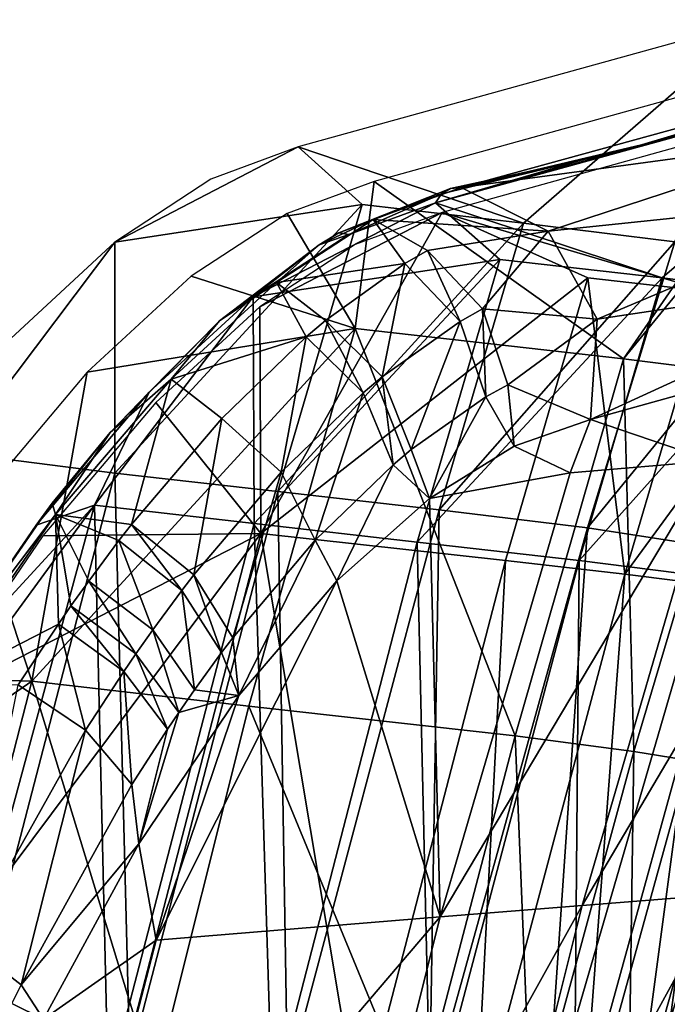
# Model space of a CAD drawing. Units: inches. Extents: x -11.3 to 14.7, y -14 to 11.
# Drawn here: x -8.6 to -7.6, y 5.4 to 6.9 of the extents above; entities that cross this region are included whole.
import ezdxf

# ---------------------------------------------------------------- set-up
doc = ezdxf.new("R2010")
doc.units = ezdxf.units.IN
doc.header["$MEASUREMENT"] = 0
doc.layers.add('SEAT-SHELL', color=5, linetype='Continuous')

msp = doc.modelspace()

# ---------------------------------------------------------------- linework, layer by layer
at = {"layer": 'SEAT-SHELL'}
for points in [[(-7.4581, 6.8762, 39.6518), (-8.1552, 6.6831, 41.6285), (-7.8129, 6.5674, 40.3932)], [(-7.5833, 6.5391, 39.5695), (-7.4581, 6.8762, 39.6518), (-7.8129, 6.5674, 40.3932)], [(-7.341, 6.8245, 39.6837), (-8.0399, 6.6305, 41.6651), (-7.6611, 6.3616, 40.0935)], [(-7.9078, 6.6213, 41.7071), (-7.634, 6.686, 40.8707), (-7.2054, 6.8144, 39.7201)], [(-7.3369, 6.6988, 40.4211), (-7.9078, 6.6213, 41.7071), (-7.2054, 6.8144, 39.7201)], [(-7.3481, 6.7445, 39.5795), (-7.341, 6.8245, 39.6837), (-7.6611, 6.3616, 40.0935)], [(-7.2054, 6.8144, 39.7201), (-7.634, 6.686, 40.8707), (-7.3689, 6.7626, 40.1268)], [(-7.6028, 6.4842, 40.4559), (-7.2459, 6.7911, 39.7062), (-7.9465, 6.5981, 41.6919)], [(-7.9465, 6.5981, 41.6919), (-7.2459, 6.7911, 39.7062), (-7.634, 6.686, 40.8707)], [(-7.634, 6.686, 40.8707), (-7.2459, 6.7911, 39.7062), (-7.3689, 6.7626, 40.1268)], [(-7.3705, 6.4557, 39.6241), (-7.2459, 6.7911, 39.7062), (-7.6028, 6.4842, 40.4559)], [(-7.9366, 6.5834, 41.6978), (-7.5328, 6.4637, 40.2571), (-7.2362, 6.7782, 39.7122)], [(-7.3481, 6.7445, 39.5795), (-7.6611, 6.3616, 40.0935), (-7.4752, 6.3382, 39.3942)], [(-7.3369, 6.6988, 40.4211), (-7.7756, 6.5552, 41.7487), (-7.9078, 6.6213, 41.7071)], [(-7.2569, 6.6092, 40.4397), (-7.7756, 6.5552, 41.7487), (-7.3369, 6.6988, 40.4211)], [(-8.2875, 6.6343, 41.9794), (-8.4331, 6.5386, 42.3128), (-8.1552, 6.6831, 41.6285)], [(-8.1552, 6.6831, 41.6285), (-8.4331, 6.5386, 42.3128), (-8.058, 6.5958, 41.2008)], [(-7.8129, 6.5674, 40.3932), (-8.1552, 6.6831, 41.6285), (-8.058, 6.5958, 41.2008)], [(-7.7238, 6.6634, 41.1186), (-7.9465, 6.5981, 41.6919), (-7.634, 6.686, 40.8707)], [(-7.634, 6.686, 40.8707), (-7.9078, 6.6213, 41.7071), (-7.7238, 6.6634, 41.1186)], [(-7.9374, 6.6118, 41.696), (-7.9465, 6.5981, 41.6919), (-7.7238, 6.6634, 41.1186)], [(-7.7238, 6.6634, 41.1186), (-7.9237, 6.62, 41.7015), (-7.9374, 6.6118, 41.696)], [(-7.7238, 6.6634, 41.1186), (-7.9078, 6.6213, 41.7071), (-7.9237, 6.62, 41.7015)], [(-8.0399, 6.6305, 41.6651), (-8.1719, 6.582, 42.0154), (-8.0687, 6.4076, 41.4432)], [(-7.6611, 6.3616, 40.0935), (-8.0399, 6.6305, 41.6651), (-8.0687, 6.4076, 41.4432)], [(-7.9078, 6.6213, 41.7071), (-8.041, 6.5729, 42.0611), (-7.9237, 6.62, 41.7015)], [(-7.9078, 6.6213, 41.7071), (-7.7756, 6.5552, 41.7487), (-8.041, 6.5729, 42.0611)], [(-8.0932, 6.5526, 42.1229), (-7.9374, 6.6118, 41.696), (-7.9237, 6.62, 41.7015)], [(-7.9237, 6.62, 41.7015), (-8.041, 6.5729, 42.0611), (-8.0932, 6.5526, 42.1229)], [(-8.0932, 6.5526, 42.1229), (-8.0783, 6.5502, 42.0416), (-7.9374, 6.6118, 41.696)], [(-8.0783, 6.5502, 42.0416), (-7.9465, 6.5981, 41.6919), (-7.9374, 6.6118, 41.696)], [(-7.2569, 6.6092, 40.4397), (-7.7011, 6.4219, 41.7651), (-7.7756, 6.5552, 41.7487)], [(-7.2239, 6.4928, 40.4389), (-7.7011, 6.4219, 41.7651), (-7.2569, 6.6092, 40.4397)], [(-8.1858, 6.1599, 41.0173), (-8.058, 6.5958, 41.2008), (-8.4333, 6.188, 41.8263)], [(-8.4331, 6.5386, 42.3128), (-8.4333, 6.188, 41.8263), (-8.058, 6.5958, 41.2008)], [(-7.849, 6.5122, 41.2653), (-7.9465, 6.5981, 41.6919), (-8.2232, 6.4558, 42.3742)], [(-7.9465, 6.5981, 41.6919), (-8.0783, 6.5502, 42.0416), (-8.2232, 6.4558, 42.3742)], [(-7.8129, 6.5674, 40.3932), (-8.058, 6.5958, 41.2008), (-8.1858, 6.1599, 41.0173)], [(-7.6028, 6.4842, 40.4559), (-7.9465, 6.5981, 41.6919), (-7.849, 6.5122, 41.2653)], [(-8.0687, 6.4076, 41.4432), (-8.1719, 6.582, 42.0154), (-8.3172, 6.4868, 42.3483)], [(-8.2133, 6.4404, 42.3801), (-8.2115, 6.0962, 41.8962), (-7.9366, 6.5834, 41.6978)], [(-8.2133, 6.4404, 42.3801), (-7.9366, 6.5834, 41.6978), (-8.0684, 6.5351, 42.0475)], [(-7.7153, 6.4842, 40.8676), (-7.9366, 6.5834, 41.6978), (-8.2115, 6.0962, 41.8962)], [(-7.5328, 6.4637, 40.2571), (-7.9366, 6.5834, 41.6978), (-7.7153, 6.4842, 40.8676)], [(-8.1232, 6.5347, 42.1939), (-8.041, 6.5729, 42.0611), (-8.1877, 6.4773, 42.3984)], [(-8.041, 6.5729, 42.0611), (-7.9933, 6.5059, 42.2139), (-8.1877, 6.4773, 42.3984)], [(-7.9411, 6.1325, 40.211), (-7.8129, 6.5674, 40.3932), (-8.1858, 6.1599, 41.0173)], [(-8.0932, 6.5526, 42.1229), (-8.041, 6.5729, 42.0611), (-8.1232, 6.5347, 42.1939)], [(-8.041, 6.5729, 42.0611), (-7.7756, 6.5552, 41.7487), (-7.9586, 6.5257, 42.1314)], [(-8.041, 6.5729, 42.0611), (-7.9586, 6.5257, 42.1314), (-7.9933, 6.5059, 42.2139)], [(-7.5833, 6.5391, 39.5695), (-7.8129, 6.5674, 40.3932), (-7.9411, 6.1325, 40.211)], [(-8.1232, 6.5347, 42.1939), (-8.2232, 6.4558, 42.3742), (-8.0783, 6.5502, 42.0416)], [(-8.1232, 6.5347, 42.1939), (-8.0783, 6.5502, 42.0416), (-8.0932, 6.5526, 42.1229)], [(-7.9586, 6.5257, 42.1314), (-7.7756, 6.5552, 41.7487), (-7.8752, 6.4375, 42.1464)], [(-7.8752, 6.4375, 42.1464), (-7.7756, 6.5552, 41.7487), (-7.7011, 6.4219, 41.7651)], [(-8.5911, 6.3924, 42.6167), (-8.6747, 6.2186, 42.6422), (-8.4331, 6.5386, 42.3128)], [(-8.4331, 6.5386, 42.3128), (-8.6747, 6.2186, 42.6422), (-8.4333, 6.188, 41.8263)], [(-8.2744, 6.4193, 42.5184), (-8.2232, 6.4558, 42.3742), (-8.1232, 6.5347, 42.1939)], [(-8.1232, 6.5347, 42.1939), (-8.1877, 6.4773, 42.3984), (-8.2744, 6.4193, 42.5184)], [(-7.9411, 6.1325, 40.211), (-7.7158, 6.1048, 39.3826), (-7.5833, 6.5391, 39.5695)], [(-7.5833, 6.5391, 39.5695), (-7.7158, 6.1048, 39.3826), (-7.3853, 6.5106, 38.6998)], [(-7.9933, 6.5059, 42.2139), (-7.9586, 6.5257, 42.1314), (-7.9094, 6.4181, 42.2273)], [(-7.9586, 6.5257, 42.1314), (-7.8752, 6.4375, 42.1464), (-7.9094, 6.4181, 42.2273)], [(-7.849, 6.5122, 41.2653), (-8.2232, 6.4558, 42.3742), (-8.2216, 6.1113, 41.8906)], [(-7.9743, 6.0833, 41.0832), (-7.849, 6.5122, 41.2653), (-8.2216, 6.1113, 41.8906)], [(-8.1877, 6.4773, 42.3984), (-7.9933, 6.5059, 42.2139), (-8.1136, 6.4198, 42.478)], [(-7.9933, 6.5059, 42.2139), (-8.0275, 6.3343, 42.4857), (-8.1136, 6.4198, 42.478)], [(-7.9933, 6.5059, 42.2139), (-7.9094, 6.4181, 42.2273), (-8.0275, 6.3343, 42.4857)], [(-7.6028, 6.4842, 40.4559), (-7.849, 6.5122, 41.2653), (-7.9743, 6.0833, 41.0832)], [(-7.5259, 6.0757, 38.5015), (-7.3853, 6.5106, 38.6998), (-7.7158, 6.1048, 39.3826)], [(-8.0687, 6.4076, 41.4432), (-8.3172, 6.4868, 42.3483), (-8.475, 6.3412, 42.6525)], [(-7.0128, 6.4635, 39.7505), (-7.7113, 6.2695, 41.7504), (-7.2239, 6.4928, 40.4389)], [(-7.2239, 6.4928, 40.4389), (-7.7113, 6.2695, 41.7504), (-7.7011, 6.4219, 41.7651)], [(-8.2744, 6.4193, 42.5184), (-8.1877, 6.4773, 42.3984), (-8.348, 6.3304, 42.7081)], [(-8.1877, 6.4773, 42.3984), (-8.143, 6.395, 42.5375), (-8.348, 6.3304, 42.7081)], [(-7.7153, 6.4842, 40.8676), (-8.2115, 6.0962, 41.8962), (-7.8402, 6.0554, 40.6858)], [(-8.1877, 6.4773, 42.3984), (-8.1136, 6.4198, 42.478), (-8.143, 6.395, 42.5375)], [(-7.9743, 6.0833, 41.0832), (-7.7286, 6.0552, 40.2738), (-7.6028, 6.4842, 40.4559)], [(-7.6591, 6.0347, 40.0737), (-7.7153, 6.4842, 40.8676), (-7.8402, 6.0554, 40.6858)], [(-7.7286, 6.0552, 40.2738), (-7.3705, 6.4557, 39.6241), (-7.6028, 6.4842, 40.4559)], [(-7.5328, 6.4637, 40.2571), (-7.7153, 6.4842, 40.8676), (-7.6591, 6.0347, 40.0737)], [(-8.2216, 6.1113, 41.8906), (-8.2232, 6.4558, 42.3742), (-8.464, 6.1395, 42.7055)], [(-8.2232, 6.4558, 42.3742), (-8.381, 6.311, 42.6789), (-8.464, 6.1395, 42.7055)], [(-8.2744, 6.4193, 42.5184), (-8.381, 6.311, 42.6789), (-8.2232, 6.4558, 42.3742)], [(-7.5008, 6.0264, 39.4357), (-7.3705, 6.4557, 39.6241), (-7.7286, 6.0552, 40.2738)], [(-7.0128, 6.4635, 39.7505), (-7.5275, 6.2065, 41.0867), (-7.7113, 6.2695, 41.7504)], [(-7.5328, 6.4637, 40.2571), (-7.6591, 6.0347, 40.0737), (-7.3606, 6.4428, 39.6299)], [(-7.3606, 6.4428, 39.6299), (-7.6591, 6.0347, 40.0737), (-7.4906, 6.0136, 39.4412)], [(-8.371, 6.2953, 42.6846), (-8.2115, 6.0962, 41.8962), (-8.2133, 6.4404, 42.3801)], [(-7.8752, 6.4375, 42.1464), (-7.87, 6.3037, 42.2147), (-7.9094, 6.4181, 42.2273)], [(-7.8752, 6.4375, 42.1464), (-7.7011, 6.4219, 41.7651), (-7.8371, 6.3222, 42.1367)], [(-7.8752, 6.4375, 42.1464), (-7.8371, 6.3222, 42.1367), (-7.87, 6.3037, 42.2147)], [(-8.4404, 6.2494, 42.8128), (-8.381, 6.311, 42.6789), (-8.2744, 6.4193, 42.5184)], [(-8.2744, 6.4193, 42.5184), (-8.348, 6.3304, 42.7081), (-8.4404, 6.2494, 42.8128)], [(-8.143, 6.395, 42.5375), (-8.1136, 6.4198, 42.478), (-8.0563, 6.3101, 42.5439)], [(-8.1136, 6.4198, 42.478), (-8.0275, 6.3343, 42.4857), (-8.0563, 6.3101, 42.5439)], [(-8.0275, 6.3343, 42.4857), (-7.9094, 6.4181, 42.2273), (-7.9835, 6.2238, 42.4631)], [(-7.9094, 6.4181, 42.2273), (-7.87, 6.3037, 42.2147), (-7.9835, 6.2238, 42.4631)], [(-7.8371, 6.3222, 42.1367), (-7.7011, 6.4219, 41.7651), (-7.7113, 6.2695, 41.7504)], [(-8.0687, 6.4076, 41.4432), (-8.475, 6.3412, 42.6525), (-8.5591, 5.8721, 42.2902)], [(-8.5591, 5.8721, 42.2902), (-8.2298, 5.8345, 41.2126), (-8.0687, 6.4076, 41.4432)], [(-7.8255, 5.7891, 39.8598), (-8.0687, 6.4076, 41.4432), (-8.2298, 5.8345, 41.2126)], [(-7.6611, 6.3616, 40.0935), (-8.0687, 6.4076, 41.4432), (-7.8255, 5.7891, 39.8598)], [(-8.348, 6.3304, 42.7081), (-8.143, 6.395, 42.5375), (-8.2709, 6.271, 42.7739)], [(-8.143, 6.395, 42.5375), (-8.1809, 6.1896, 42.7747), (-8.2709, 6.271, 42.7739)], [(-8.143, 6.395, 42.5375), (-8.0563, 6.3101, 42.5439), (-8.1809, 6.1896, 42.7747)], [(-7.8255, 5.7891, 39.8598), (-7.6458, 5.7655, 39.1515), (-7.6611, 6.3616, 40.0935)], [(-7.4752, 6.3382, 39.3942), (-7.6611, 6.3616, 40.0935), (-7.6458, 5.7655, 39.1515)], [(-8.5591, 5.8721, 42.2902), (-8.475, 6.3412, 42.6525), (-8.6466, 6.138, 42.9186)], [(-7.4929, 5.7406, 38.4007), (-7.4752, 6.3382, 39.3942), (-7.6458, 5.7655, 39.1515)], [(-8.4404, 6.2494, 42.8128), (-8.348, 6.3304, 42.7081), (-8.5233, 6.1251, 42.9803)], [(-8.348, 6.3304, 42.7081), (-8.4082, 6.11, 42.9888), (-8.5233, 6.1251, 42.9803)], [(-8.348, 6.3304, 42.7081), (-8.2709, 6.271, 42.7739), (-8.4082, 6.11, 42.9888)], [(-8.0275, 6.3343, 42.4857), (-8.011, 6.2008, 42.5188), (-8.0563, 6.3101, 42.5439)], [(-8.0275, 6.3343, 42.4857), (-7.9835, 6.2238, 42.4631), (-8.011, 6.2008, 42.5188)], [(-7.8371, 6.3222, 42.1367), (-7.8273, 6.2289, 42.059), (-7.87, 6.3037, 42.2147)], [(-7.8371, 6.3222, 42.1367), (-7.7113, 6.2695, 41.7504), (-7.8273, 6.2289, 42.059)], [(-8.464, 6.1395, 42.7055), (-8.381, 6.311, 42.6789), (-8.5526, 6.109, 42.9458)], [(-8.381, 6.311, 42.6789), (-8.4404, 6.2494, 42.8128), (-8.5526, 6.109, 42.9458)], [(-8.1809, 6.1896, 42.7747), (-8.0563, 6.3101, 42.5439), (-8.1294, 6.0861, 42.7394)], [(-8.0563, 6.3101, 42.5439), (-8.011, 6.2008, 42.5188), (-8.1294, 6.0861, 42.7394)], [(-8.5424, 6.093, 42.9514), (-8.2115, 6.0962, 41.8962), (-8.371, 6.2953, 42.6846)], [(-7.87, 6.3037, 42.2147), (-7.9559, 6.1493, 42.3557), (-7.9835, 6.2238, 42.4631)], [(-7.87, 6.3037, 42.2147), (-7.8273, 6.2289, 42.059), (-7.9559, 6.1493, 42.3557)], [(-8.4082, 6.11, 42.9888), (-8.2709, 6.271, 42.7739), (-8.3134, 6.0336, 42.9845)], [(-8.2709, 6.271, 42.7739), (-8.1809, 6.1896, 42.7747), (-8.3134, 6.0336, 42.9845)], [(-7.7113, 6.2695, 41.7504), (-7.7421, 6.1885, 41.736), (-7.8273, 6.2289, 42.059)], [(-7.7113, 6.2695, 41.7504), (-7.5275, 6.2065, 41.0867), (-7.7421, 6.1885, 41.736)], [(-8.5526, 6.109, 42.9458), (-8.4404, 6.2494, 42.8128), (-8.5282, 6.1425, 42.9439)], [(-8.4404, 6.2494, 42.8128), (-8.5233, 6.1251, 42.9803), (-8.5282, 6.1425, 42.9439)], [(-8.6747, 6.2186, 42.6422), (-8.6585, 5.3226, 41.508), (-8.4333, 6.188, 41.8263)], [(-8.011, 6.2008, 42.5188), (-7.9835, 6.2238, 42.4631), (-7.9559, 6.1493, 42.3557)], [(-7.8273, 6.2289, 42.059), (-7.7421, 6.1885, 41.736), (-7.9559, 6.1493, 42.3557)], [(-7.3151, 6.224, 40.4343), (-7.5131, 5.5487, 40.2059), (-7.7242, 5.5317, 40.8604)], [(-7.7242, 5.5317, 40.8604), (-7.5275, 6.2065, 41.0867), (-7.3151, 6.224, 40.4343)], [(-7.9397, 5.5147, 41.5109), (-7.7421, 6.1885, 41.736), (-7.5275, 6.2065, 41.0867)], [(-7.9397, 5.5147, 41.5109), (-7.5275, 6.2065, 41.0867), (-7.7242, 5.5317, 40.8604)], [(-8.4104, 5.2952, 40.705), (-8.4333, 6.188, 41.8263), (-8.6585, 5.3226, 41.508)], [(-8.1858, 6.1599, 41.0173), (-8.4333, 6.188, 41.8263), (-8.4104, 5.2952, 40.705)], [(-8.1809, 6.1896, 42.7747), (-8.2541, 5.938, 42.9387), (-8.3134, 6.0336, 42.9845)], [(-8.1809, 6.1896, 42.7747), (-8.1294, 6.0861, 42.7394), (-8.2541, 5.938, 42.9387)], [(-8.011, 6.2008, 42.5188), (-8.0964, 6.0247, 42.6331), (-8.1294, 6.0861, 42.7394)], [(-8.011, 6.2008, 42.5188), (-7.9559, 6.1493, 42.3557), (-8.0964, 6.0247, 42.6331)], [(-7.9559, 6.1493, 42.3557), (-7.7421, 6.1885, 41.736), (-7.9397, 5.5147, 41.5109)], [(-8.1713, 5.2684, 39.8924), (-8.1858, 6.1599, 41.0173), (-8.4104, 5.2952, 40.705)], [(-7.9411, 6.1325, 40.211), (-8.1858, 6.1599, 41.0173), (-8.1713, 5.2684, 39.8924)], [(-8.5526, 6.109, 42.9458), (-8.5282, 6.1425, 42.9439), (-8.7192, 5.8669, 43.1758)], [(-8.7192, 5.8669, 43.1758), (-8.5282, 6.1425, 42.9439), (-8.5233, 6.1251, 42.9803)], [(-7.9559, 6.1493, 42.3557), (-7.9397, 5.5147, 41.5109), (-8.0964, 6.0247, 42.6331)], [(-8.728, 5.8526, 43.1563), (-8.8954, 5.5497, 43.3003), (-8.464, 6.1395, 42.7055)], [(-8.464, 6.1395, 42.7055), (-8.8954, 5.5497, 43.3003), (-8.6951, 5.2866, 42.3767)], [(-8.5591, 5.8721, 42.2902), (-8.6466, 6.138, 42.9186), (-8.8224, 5.8797, 43.1285)], [(-8.464, 6.1395, 42.7055), (-8.5526, 6.109, 42.9458), (-8.728, 5.8526, 43.1563)], [(-8.4435, 5.2588, 41.5764), (-8.464, 6.1395, 42.7055), (-8.6951, 5.2866, 42.3767)], [(-8.2216, 6.1113, 41.8906), (-8.464, 6.1395, 42.7055), (-8.4435, 5.2588, 41.5764)], [(-8.1713, 5.2684, 39.8924), (-7.9559, 5.2404, 39.049), (-7.9411, 6.1325, 40.211)], [(-7.9411, 6.1325, 40.211), (-7.9559, 5.2404, 39.049), (-7.7158, 6.1048, 39.3826)], [(-8.7192, 5.8669, 43.1758), (-8.5233, 6.1251, 42.9803), (-8.7032, 5.8641, 43.1953)], [(-8.5233, 6.1251, 42.9803), (-8.5189, 5.9587, 43.1346), (-8.7032, 5.8641, 43.1953)], [(-8.5233, 6.1251, 42.9803), (-8.4082, 6.11, 42.9888), (-8.4272, 6.0855, 43.0154)], [(-8.5233, 6.1251, 42.9803), (-8.4272, 6.0855, 43.0154), (-8.4729, 6.024, 43.0769)], [(-8.4729, 6.024, 43.0769), (-8.4998, 5.9864, 43.111), (-8.5233, 6.1251, 42.9803)], [(-8.5233, 6.1251, 42.9803), (-8.4998, 5.9864, 43.111), (-8.5189, 5.9587, 43.1346)], [(-8.5526, 6.109, 42.9458), (-8.7192, 5.8669, 43.1758), (-8.728, 5.8526, 43.1563)], [(-8.1947, 5.2309, 40.7716), (-8.2216, 6.1113, 41.8906), (-8.4435, 5.2588, 41.5764)], [(-8.4082, 6.11, 42.9888), (-8.3317, 6.0098, 43.0105), (-8.4272, 6.0855, 43.0154)], [(-8.4082, 6.11, 42.9888), (-8.3134, 6.0336, 42.9845), (-8.3317, 6.0098, 43.0105)], [(-7.9743, 6.0833, 41.0832), (-8.2216, 6.1113, 41.8906), (-8.1947, 5.2309, 40.7716)], [(-7.7777, 5.2101, 38.1489), (-7.7158, 6.1048, 39.3826), (-7.9559, 5.2404, 39.049)], [(-7.5259, 6.0757, 38.5015), (-7.7158, 6.1048, 39.3826), (-7.7777, 5.2101, 38.1489)], [(-8.8176, 5.2856, 42.8072), (-8.4329, 5.2439, 41.5813), (-8.2115, 6.0962, 41.8962)], [(-8.8176, 5.2856, 42.8072), (-8.2115, 6.0962, 41.8962), (-8.7177, 5.8364, 43.1617)], [(-8.7177, 5.8364, 43.1617), (-8.2115, 6.0962, 41.8962), (-8.5424, 6.093, 42.9514)], [(-8.4729, 6.024, 43.0769), (-8.4272, 6.0855, 43.0154), (-8.3756, 5.9503, 43.0706)], [(-8.0621, 5.203, 40.3704), (-8.2115, 6.0962, 41.8962), (-8.4329, 5.2439, 41.5813)], [(-8.4272, 6.0855, 43.0154), (-8.3317, 6.0098, 43.0105), (-8.3756, 5.9503, 43.0706)], [(-8.2541, 5.938, 42.9387), (-8.1294, 6.0861, 42.7394), (-8.245, 5.8505, 42.8766)], [(-8.1294, 6.0861, 42.7394), (-8.0964, 6.0247, 42.6331), (-8.245, 5.8505, 42.8766)], [(-7.8402, 6.0554, 40.6858), (-8.2115, 6.0962, 41.8962), (-8.0621, 5.203, 40.3704)], [(-7.9543, 5.2026, 39.9537), (-7.9743, 6.0833, 41.0832), (-8.1947, 5.2309, 40.7716)], [(-7.9543, 5.2026, 39.9537), (-7.7286, 6.0552, 40.2738), (-7.9743, 6.0833, 41.0832)], [(-7.7777, 5.2101, 38.1489), (-7.6459, 5.1771, 37.1739), (-7.5259, 6.0757, 38.5015)], [(-7.5259, 6.0757, 38.5015), (-7.6459, 5.1771, 37.1739), (-7.3817, 6.0444, 37.5467)], [(-7.8402, 6.0554, 40.6858), (-8.0621, 5.203, 40.3704), (-7.8864, 5.1821, 39.7494)], [(-7.7362, 5.1735, 39.0995), (-7.7286, 6.0552, 40.2738), (-7.9543, 5.2026, 39.9537)], [(-7.6591, 6.0347, 40.0737), (-7.8402, 6.0554, 40.6858), (-7.8864, 5.1821, 39.7494)], [(-7.5008, 6.0264, 39.4357), (-7.7286, 6.0552, 40.2738), (-7.7362, 5.1735, 39.0995)], [(-7.6459, 5.1771, 37.1739), (-7.5715, 5.1415, 36.1063), (-7.3817, 6.0444, 37.5467)], [(-8.4013, 5.9138, 43.1039), (-8.4998, 5.9864, 43.111), (-8.4729, 6.024, 43.0769)], [(-8.4729, 6.024, 43.0769), (-8.3756, 5.9503, 43.0706), (-8.4013, 5.9138, 43.1039)], [(-8.0964, 6.0247, 42.6331), (-7.9397, 5.5147, 41.5109), (-8.3707, 5.4793, 42.8089)], [(-8.0964, 6.0247, 42.6331), (-8.3707, 5.4793, 42.8089), (-8.245, 5.8505, 42.8766)], [(-8.3317, 6.0098, 43.0105), (-8.3134, 6.0336, 42.9845), (-8.2712, 5.9155, 42.9634)], [(-8.3134, 6.0336, 42.9845), (-8.2541, 5.938, 42.9387), (-8.2712, 5.9155, 42.9634)], [(-7.7255, 5.1608, 39.1044), (-7.6591, 6.0347, 40.0737), (-7.8864, 5.1821, 39.7494)], [(-7.6179, 5.1546, 38.5365), (-7.5008, 6.0264, 39.4357), (-7.7362, 5.1735, 39.0995)], [(-7.4906, 6.0136, 39.4412), (-7.6591, 6.0347, 40.0737), (-7.7255, 5.1608, 39.1044)], [(-7.3753, 6.0077, 38.8845), (-7.5008, 6.0264, 39.4357), (-7.6179, 5.1546, 38.5365)], [(-8.3317, 6.0098, 43.0105), (-8.3122, 5.8592, 43.0203), (-8.3756, 5.9503, 43.0706)], [(-8.3317, 6.0098, 43.0105), (-8.2712, 5.9155, 42.9634), (-8.3122, 5.8592, 43.0203)], [(-7.6072, 5.1424, 38.5414), (-7.4906, 6.0136, 39.4412), (-7.7255, 5.1608, 39.1044)], [(-7.5165, 5.1352, 37.9461), (-7.3753, 6.0077, 38.8845), (-7.6179, 5.1546, 38.5365)], [(-7.3651, 5.9954, 38.89), (-7.4906, 6.0136, 39.4412), (-7.6072, 5.1424, 38.5414)], [(-7.5058, 5.1235, 37.951), (-7.3651, 5.9954, 38.89), (-7.6072, 5.1424, 38.5414)], [(-8.4998, 5.9864, 43.111), (-8.4197, 5.8871, 43.127), (-8.5189, 5.9587, 43.1346)], [(-8.4013, 5.9138, 43.1039), (-8.4197, 5.8871, 43.127), (-8.4998, 5.9864, 43.111)], [(-8.7032, 5.8641, 43.1953), (-8.5189, 5.9587, 43.1346), (-8.5797, 5.8667, 43.2047)], [(-8.5189, 5.9587, 43.1346), (-8.4779, 5.798, 43.1955), (-8.5797, 5.8667, 43.2047)], [(-8.4197, 5.8871, 43.127), (-8.4779, 5.798, 43.1955), (-8.5189, 5.9587, 43.1346)], [(-8.4013, 5.9138, 43.1039), (-8.3756, 5.9503, 43.0706), (-8.3363, 5.8247, 43.0519)], [(-8.3756, 5.9503, 43.0706), (-8.3122, 5.8592, 43.0203), (-8.3363, 5.8247, 43.0519)], [(-7.5869, 5.0829, 34.291), (-7.6153, 5.0625, 33.6432), (-7.2922, 5.9512, 34.717)], [(-7.2922, 5.9512, 34.717), (-7.6153, 5.0625, 33.6432), (-7.3227, 5.93, 34.0682)], [(-8.2541, 5.938, 42.9387), (-8.245, 5.8505, 42.8766), (-8.2712, 5.9155, 42.9634)], [(-7.6153, 5.0625, 33.6432), (-7.6417, 5.0423, 32.9945), (-7.3227, 5.93, 34.0682)], [(-7.3227, 5.93, 34.0682), (-7.6417, 5.0423, 32.9945), (-7.3586, 5.9085, 33.4076)], [(-8.3534, 5.7994, 43.0736), (-8.4197, 5.8871, 43.127), (-8.4013, 5.9138, 43.1039)], [(-8.4013, 5.9138, 43.1039), (-8.3363, 5.8247, 43.0519), (-8.3534, 5.7994, 43.0736)], [(-8.3122, 5.8592, 43.0203), (-8.2712, 5.9155, 42.9634), (-8.245, 5.8505, 42.8766)], [(-7.6417, 5.0423, 32.9945), (-7.6505, 5.0232, 32.3671), (-7.3586, 5.9085, 33.4076)], [(-7.3586, 5.9085, 33.4076), (-7.6505, 5.0232, 32.3671), (-7.3854, 5.8875, 32.7559)], [(-8.8224, 5.8797, 43.1285), (-8.9906, 5.5741, 43.2719), (-8.5591, 5.8721, 42.2902)], [(-8.4197, 5.8871, 43.127), (-8.4076, 5.7153, 43.1385), (-8.4779, 5.798, 43.1955)], [(-8.3534, 5.7994, 43.0736), (-8.4076, 5.7153, 43.1385), (-8.4197, 5.8871, 43.127)], [(-7.6263, 5.005, 31.785), (-7.3854, 5.8875, 32.7559), (-7.6505, 5.0232, 32.3671)], [(-7.3881, 5.867, 32.1372), (-7.3854, 5.8875, 32.7559), (-7.6263, 5.005, 31.785)], [(-8.5591, 5.8721, 42.2902), (-8.9906, 5.5741, 43.2719), (-8.707, 5.2996, 42.0802)], [(-8.5591, 5.8721, 42.2902), (-8.707, 5.2996, 42.0802), (-8.3733, 5.2628, 41.0115)], [(-8.4779, 5.798, 43.1955), (-8.6585, 5.4756, 43.3635), (-8.5797, 5.8667, 43.2047)], [(-8.3733, 5.2628, 41.0115), (-8.2298, 5.8345, 41.2126), (-8.5591, 5.8721, 42.2902)], [(-8.3122, 5.8592, 43.0203), (-8.245, 5.8505, 42.8766), (-8.3363, 5.8247, 43.0519)], [(-7.5613, 4.988, 31.2589), (-7.3881, 5.867, 32.1372), (-7.6263, 5.005, 31.785)], [(-8.3363, 5.8247, 43.0519), (-8.245, 5.8505, 42.8766), (-8.3969, 5.6254, 43.0727)], [(-8.245, 5.8505, 42.8766), (-8.3707, 5.4793, 42.8089), (-8.3969, 5.6254, 43.0727)], [(-7.9756, 5.2173, 39.6494), (-8.2298, 5.8345, 41.2126), (-8.3733, 5.2628, 41.0115)], [(-7.8255, 5.7891, 39.8598), (-8.2298, 5.8345, 41.2126), (-7.9756, 5.2173, 39.6494)], [(-8.3534, 5.7994, 43.0736), (-8.3363, 5.8247, 43.0519), (-8.3969, 5.6254, 43.0727)], [(-8.3534, 5.7994, 43.0736), (-8.3969, 5.6254, 43.0727), (-8.4076, 5.7153, 43.1385)], [(-8.4779, 5.798, 43.1955), (-8.5755, 5.4116, 43.2971), (-8.6585, 5.4756, 43.3635)], [(-8.4076, 5.7153, 43.1385), (-8.5755, 5.4116, 43.2971), (-8.4779, 5.798, 43.1955)], [(-7.9756, 5.2173, 39.6494), (-7.8015, 5.1935, 38.9316), (-7.8255, 5.7891, 39.8598)], [(-7.8255, 5.7891, 39.8598), (-7.8015, 5.1935, 38.9316), (-7.6458, 5.7655, 39.1515)], [(-7.6545, 5.1684, 38.1709), (-7.6458, 5.7655, 39.1515), (-7.8015, 5.1935, 38.9316)], [(-7.4929, 5.7406, 38.4007), (-7.6458, 5.7655, 39.1515), (-7.6545, 5.1684, 38.1709)], [(-7.6545, 5.1684, 38.1709), (-7.5398, 5.1418, 37.3579), (-7.4929, 5.7406, 38.4007)], [(-8.4076, 5.7153, 43.1385), (-8.3969, 5.6254, 43.0727), (-8.5755, 5.4116, 43.2971)], [(-8.3969, 5.6254, 43.0727), (-8.5413, 5.359, 43.2076), (-8.5755, 5.4116, 43.2971)], [(-8.3969, 5.6254, 43.0727), (-8.3707, 5.4793, 42.8089), (-8.5413, 5.359, 43.2076)], [(-7.5131, 5.5487, 40.2059), (-7.3161, 5.5656, 39.5375), (-7.6849, 4.8732, 40.0018)], [(-7.6849, 4.8732, 40.0018), (-7.3161, 5.5656, 39.5375), (-7.4937, 4.8901, 39.3281)], [(-7.7242, 5.5317, 40.8604), (-7.5131, 5.5487, 40.2059), (-7.8931, 4.856, 40.6586)], [(-7.5131, 5.5487, 40.2059), (-7.6849, 4.8732, 40.0018), (-7.8931, 4.856, 40.6586)], [(-7.7242, 5.5317, 40.8604), (-7.8931, 4.856, 40.6586), (-8.1088, 4.8387, 41.3083)], [(-8.1088, 4.8387, 41.3083), (-7.9397, 5.5147, 41.5109), (-7.7242, 5.5317, 40.8604)], [(-8.545, 4.805, 42.605), (-8.3707, 5.4793, 42.8089), (-7.9397, 5.5147, 41.5109)], [(-8.545, 4.805, 42.605), (-7.9397, 5.5147, 41.5109), (-8.1088, 4.8387, 41.3083)], [(-8.5755, 5.4116, 43.2971), (-8.5896, 5.3828, 43.3073), (-8.6585, 5.4756, 43.3635)], [(-8.5413, 5.359, 43.2076), (-8.3707, 5.4793, 42.8089), (-8.545, 4.805, 42.605)], [(-8.5755, 5.4116, 43.2971), (-8.5413, 5.359, 43.2076), (-8.5896, 5.3828, 43.3073)], [(-8.626, 5.3049, 43.3311), (-8.5896, 5.3828, 43.3073), (-8.5413, 5.359, 43.2076)]]:
    msp.add_3dface(points, dxfattribs=at)

doc.saveas('drawing.dxf')
